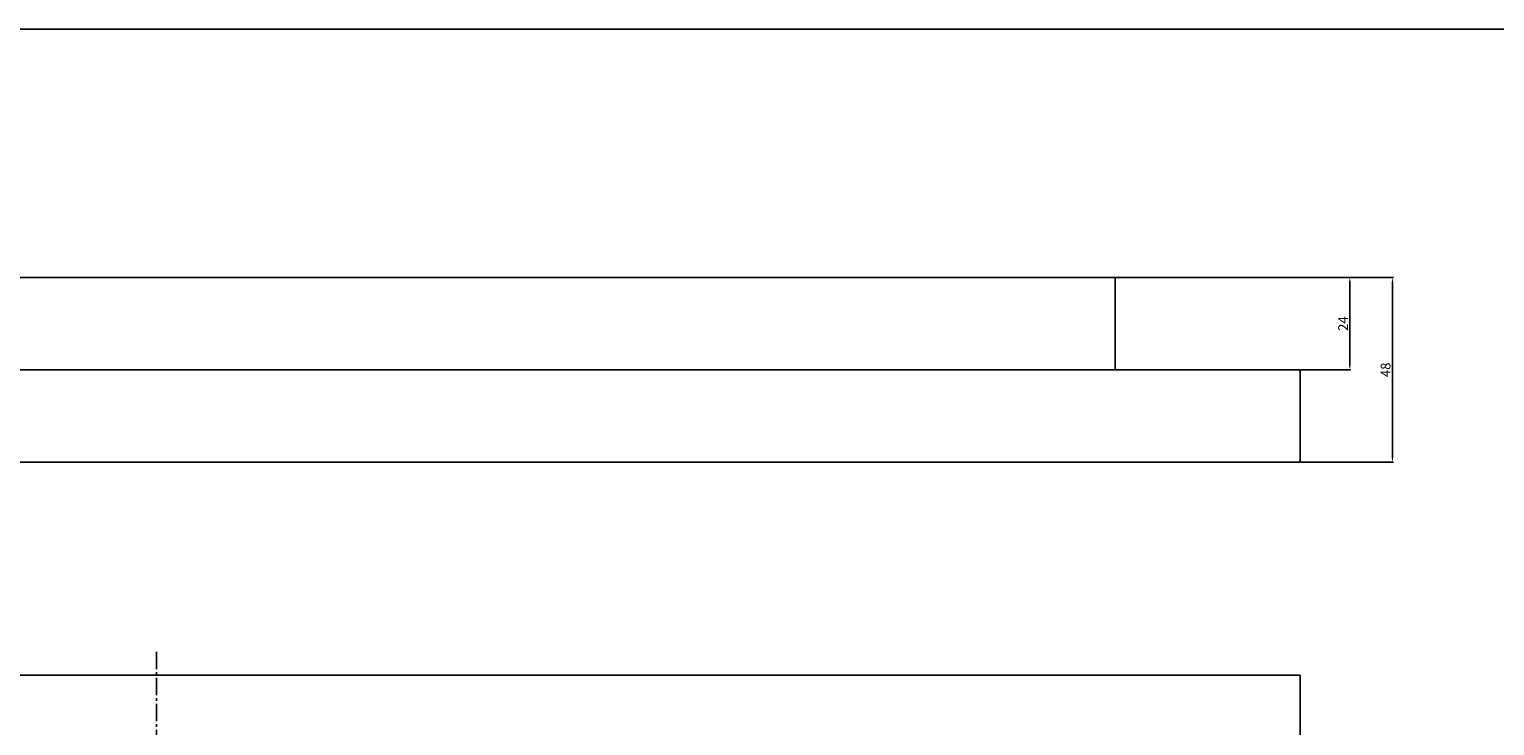
# Model space of a CAD drawing. Extents: x 23 to 8128, y 68 to 1352.
# Drawn here: x 4646 to 5027, y 728 to 908 of the extents above; entities that cross this region are included whole.
import ezdxf

# ---------------------------------------------------------------- set-up
doc = ezdxf.new("R2010")
doc.units = 0
doc.linetypes.add('CENTER2', pattern=[1.125, 0.75, -0.125, 0.125, -0.125])
doc.layers.get('0').update_dxf_attribs({"linetype": 'CONTINUOUS'})
doc.layers.get('DEFPOINTS').update_dxf_attribs({"linetype": 'CONTINUOUS'})
doc.layers.add('LAYER2', color=1, linetype='CENTER2')
doc.styles.get("Standard").update_dxf_attribs({"font": 'ISOCP'})
doc.styles.add('STYLE1', font='ARIALI.TTF')
doc.dimstyles.new('ARIAL', dxfattribs={"dimtxt": 2.5, "dimasz": 1.5, "dimexe": 0.18, "dimexo": 0.0625, "dimgap": 0.09, "dimtad": 0, "dimtih": 1, "dimtoh": 1, "dimdec": 0, "dimzin": 13, "dimdsep": 46, "dimtxsty": 'Standard', "dimcen": 0.09, "dimclrd": 3, "dimclre": 3, "dimclrt": 3, "dimadec": 0, "dimazin": 0, "dimtfac": 1, "dimtdec": 4, "dimtofl": 0, "dimtmove": 0, "dimatfit": 3, "dimfxl": 0, "dimtolj": 1, "dimtzin": 13, "dimarcsym": 0})

# ---------------------------------------------------------------- blocks, each defined once
blk = doc.blocks.new('*D747')
at = {"color": 3, "linetype": 'ByBlock'}
for p, q in [((4928.34, 843.96), (5000.44, 843.96)), ((5000.14, 842.46), (5000.14, 797.46)), ((4976.34, 795.96), (5000.44, 795.96))]:
    blk.add_line(p, q, dxfattribs=at)
for points in [[(4999.89, 842.46), (5000.39, 842.46), (5000.14, 843.96)], [(4999.89, 797.46), (5000.39, 797.46), (5000.14, 795.96)]]:
    blk.add_solid(points, dxfattribs=at)
at = {"layer": 'DEFPOINTS', "color": 0, "linetype": 'ByBlock'}
for p in [(4928.14, 843.96), (4976.14, 795.96), (5000.14, 795.96)]:
    blk.add_point(p, dxfattribs=at)
at = {"color": 3, "linetype": 'ByBlock', "insert": (4998.36, 819.96), "char_height": 2.5, "attachment_point": 5, "rotation": 90, "style": 'STYLE1'}
blk.add_mtext('\\A1;48', dxfattribs=at)
blk = doc.blocks.new('*D748')
at = {"color": 3, "linetype": 'ByBlock'}
for p, q in [((4928.34, 843.96), (4989.37, 843.96)), ((4989.07, 821.46), (4989.07, 842.46)), ((4976.34, 819.96), (4989.37, 819.96))]:
    blk.add_line(p, q, dxfattribs=at)
for points in [[(4988.82, 842.46), (4989.32, 842.46), (4989.07, 843.96)], [(4988.82, 821.46), (4989.32, 821.46), (4989.07, 819.96)]]:
    blk.add_solid(points, dxfattribs=at)
at = {"layer": 'DEFPOINTS', "color": 0, "linetype": 'ByBlock'}
for p in [(4928.14, 843.96), (4989.07, 843.96), (4976.14, 819.96)]:
    blk.add_point(p, dxfattribs=at)
at = {"color": 3, "linetype": 'ByBlock', "insert": (4987.32, 831.96), "char_height": 2.5, "attachment_point": 5, "rotation": 90, "style": 'STYLE1'}
blk.add_mtext('\\A1;24', dxfattribs=at)

msp = doc.modelspace()

# ---------------------------------------------------------------- linework, layer by layer
at = {"color": 3}
msp.add_line((4279.55411, 908.41242), (8128.16982, 908.41242), dxfattribs=at)
for p, q in [((4928.14337, 843.96241), (4430.54337, 843.96241)), ((4928.14337, 819.96241), (4928.14337, 843.96241)), ((4976.14337, 819.96241), (4382.54337, 819.96241)), ((4976.14337, 795.96241), (4976.14337, 819.96241)), ((4976.14337, 795.96241), (4382.54337, 795.96241)), ((4976.14337, 740.69156), (4382.54337, 740.69156)), ((4976.14337, 147.09156), (4976.14337, 740.69156))]:
    msp.add_line(p, q)
at = {"layer": 'LAYER2', "ltscale": 6}
msp.add_line((4679.34337, 746.7097), (4679.34337, 141.51891), dxfattribs=at)

# ---------------------------------------------------------------- dimensions: what is measured, and where the dimension line sits
at = {"ltscale": 6}
for base, p1, p2, picture, middle in [((5000.14034, 795.96241), (4928.14337, 843.96241), (4976.14337, 795.96241), '*D747', (4998.36305, 819.96241)), ((4989.07247, 843.96241), (4976.14337, 819.96241), (4928.14337, 843.96241), '*D748', (4987.31735, 831.96241))]:
    dim = msp.add_linear_dim(base=base, p1=p1, p2=p2, angle=90, dimstyle='ARIAL', override={"dimexe": 0.3, "dimexo": 0.2, "dimgap": 0.5, "dimtad": 3, "dimtih": 0, "dimtoh": 0, "dimdec": 3, "dimtxsty": 'STYLE1', "dimtofl": 1, "dimtmove": 1}, dxfattribs=at)
    dim.commit()
    dim.dimension.update_dxf_attribs({"geometry": picture, "text_midpoint": middle})

doc.saveas('drawing.dxf')
